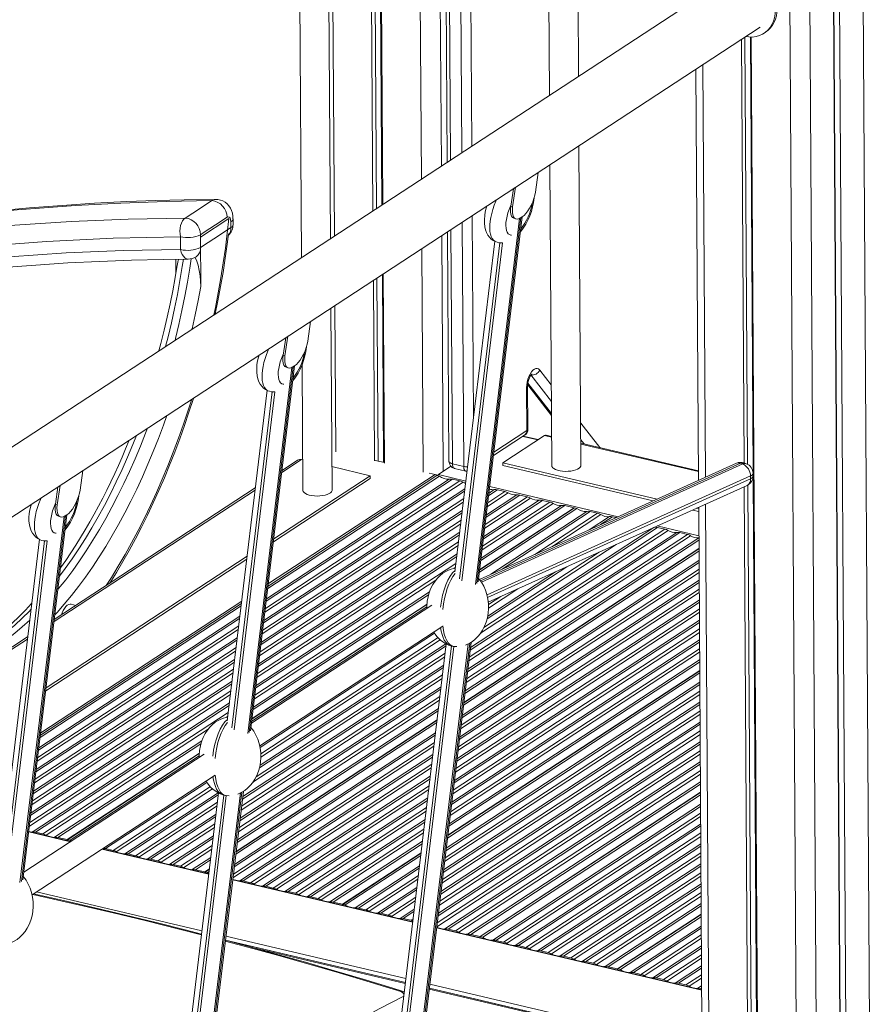
# Model space of a CAD drawing. Units: millimetres. Extents: x -23511 to 20389, y -10997 to 2818.
# Drawn here: x 5865 to 6443, y -7378 to -6703 of the extents above; entities that cross this region are included whole.
import ezdxf

# ---------------------------------------------------------------- set-up
doc = ezdxf.new("R2010")
doc.units = ezdxf.units.MM

msp = doc.modelspace()

# ---------------------------------------------------------------- linework, layer by layer
at = {"color": 8, "linetype": 'Continuous', "lineweight": 15}
for p, q in [((6136.35, -6198.27), (6140.18, -6812.66)), ((6150.09, -6196.88), (6153.87, -6803.7)), ((6077.3, -6306.31), (6080.7, -6851.61)), ((6157.52, -6373.7), (6160.17, -6799.57)), ((6167.82, -6794.56), (6165.21, -6375.51)), ((6172.08, -6374.81), (6174.67, -6790.08)), ((6332.92, -6734.27), (6334.68, -7016.87)), ((6169.16, -7009.4), (6168.12, -6842.18)), ((6174.96, -6837.7), (6175.83, -6976.45)), ((6177.15, -7090.23), (6207.33, -6839.67)), ((6208.36, -6839.07), (6178.18, -7089.67)), ((6160.47, -6847.19), (6161.47, -7007.59)), ((6154.17, -6851.31), (6155.17, -7012.83)), ((6166.29, -7086.41), (6194.01, -6856.23)), ((6195.77, -6856.31), (6167.91, -7087.68)), ((6140.47, -6860.28), (6141.43, -7013.47)), ((6080.99, -6899.23), (6081.62, -6999.42)), ((6021.28, -7192.29), (6051.46, -6941.73)), ((6052.49, -6941.13), (6022.31, -7191.73)), ((6221.23, -6943.44), (6229.12, -6953.63)), ((6229.19, -6965.06), (6215.05, -6946.77)), ((6010.42, -7188.47), (6038.14, -6958.29)), ((6039.9, -6958.37), (6012.04, -7189.74)), ((6213.11, -6952.4), (6229.24, -6973.26)), ((6189.87, -6999.64), (6212.4, -6984.89)), ((6249.28, -6979.71), (6262.33, -6996.57)), ((6219.93, -6991.24), (6209.69, -6988.84)), ((6224.51, -6988.24), (6229.34, -6989.38)), ((6251.62, -6994.06), (6249.35, -6991.13)), ((6249.37, -6994.08), (6329.87, -7012.99)), ((6044.61, -7013.63), (6058.21, -7004.72)), ((6180.6, -7087.71), (6358.75, -7007.23)), ((6360.25, -7007.75), (6181.26, -7088.61)), ((6161.51, -7018.2), (6034, -7101.69)), ((6034.2, -7099.99), (6159.31, -7018.07)), ((6035.44, -7089.71), (6149.63, -7014.94)), ((6170.65, -7019.42), (6151.85, -7015)), ((6185.14, -7097.47), (6365.53, -7015.98)), ((6365.54, -7017.82), (6185.51, -7099.15)), ((5888.74, -7115.69), (6026.33, -7025.59)), ((6032.42, -7114.84), (6170.01, -7024.74)), ((6168.82, -7020.31), (6033.1, -7109.17)), ((6033.41, -7106.61), (6166.6, -7019.39)), ((6192.27, -7025.42), (6186.29, -7029.34)), ((6186.5, -7027.64), (6190.06, -7025.3)), ((6274.86, -7043.9), (6187.02, -7023.26)), ((6031.62, -7121.46), (6169.21, -7031.37)), ((6169.81, -7026.45), (6032.21, -7116.54)), ((6223.03, -7032.65), (6182.71, -7059.05)), ((6182.92, -7057.34), (6220.82, -7032.52)), ((6214.95, -7031.14), (6183.6, -7051.68)), ((6183.91, -7049.11), (6212.74, -7030.23)), ((6207.65, -7029.04), (6184.5, -7044.19)), ((6184.71, -7042.49), (6205.44, -7028.91)), ((6199.58, -7027.53), (6185.39, -7036.82)), ((6185.7, -7034.26), (6197.36, -7026.62)), ((6168.91, -7033.93), (6031.31, -7124.03)), ((6238.41, -7036.26), (6180.92, -7073.9)), ((6181.13, -7072.2), (6236.2, -7036.14)), ((6230.33, -7034.76), (6181.81, -7066.53)), ((6182.12, -7063.97), (6228.12, -7033.84)), ((6334.8, -7035.22), (6344.36, -8569.81)), ((5865.41, -7294.35), (5895.59, -7043.79)), ((5896.62, -7043.19), (5866.44, -7293.79)), ((6029.83, -7136.32), (6167.43, -7046.22)), ((6168.02, -7041.3), (6030.42, -7131.4)), ((6030.63, -7129.69), (6168.22, -7039.6)), ((6187.78, -7083.24), (6253.5, -7040.2)), ((6255.71, -7040.33), (6195.51, -7079.74)), ((6217.82, -7069.67), (6260.8, -7041.52)), ((6263.02, -7042.44), (6229.45, -7064.41)), ((6255.17, -7052.79), (6268.88, -7043.81)), ((6271.09, -7043.94), (6262.9, -7049.3)), ((6167.12, -7048.78), (6029.52, -7138.88)), ((6172.95, -7140.09), (6306.94, -7052.36)), ((6301.85, -7051.16), (6173.54, -7135.18)), ((6173.75, -7133.47), (6299.35, -7051.23)), ((6330.15, -7056.89), (6301.65, -7050.19)), ((6166.23, -7056.16), (6028.63, -7146.25)), ((6028.84, -7144.55), (6166.43, -7054.45)), ((6170.17, -7163.18), (6330.16, -7058.43)), ((6324.53, -7056.89), (6170.85, -7157.51)), ((6171.16, -7154.95), (6322.32, -7055.97)), ((6317.23, -7054.78), (6171.75, -7150.03)), ((6171.96, -7148.33), (6315.02, -7054.65)), ((6309.15, -7053.27), (6172.64, -7142.66)), ((5854.55, -7290.53), (5882.27, -7060.35)), ((5884.03, -7060.43), (5856.17, -7291.8)), ((6165.33, -7063.64), (6027.73, -7153.73)), ((6028.04, -7151.17), (6165.64, -7061.07)), ((6330.17, -7059.99), (6169.96, -7164.89)), ((6273.63, -7062.85), (6180.76, -7123.66)), ((6164.44, -7071.01), (6026.84, -7161.11)), ((6027.05, -7159.4), (6164.65, -7069.31)), ((6183.01, -7119.83), (6262, -7068.11)), ((6026.25, -7166.03), (6163.85, -7075.93)), ((6163.54, -7078.49), (6162.31, -7079.3)), ((6167.36, -7186.51), (6330.29, -7079.83)), ((6330.26, -7075.32), (6167.95, -7181.6)), ((6168.16, -7179.89), (6330.25, -7073.76)), ((6239.69, -7078.18), (6185.19, -7113.87)), ((6330.3, -7082.18), (6167.05, -7189.08)), ((6185.59, -7112.04), (6231.96, -7081.68)), ((6149.99, -7087.36), (6025.94, -7168.59)), ((6330.35, -7088.95), (6166.16, -7196.45)), ((6166.37, -7194.75), (6330.34, -7087.38)), ((6206.24, -7093.3), (6186.19, -7106.42)), ((6145.13, -7097.34), (6025.05, -7175.96)), ((6025.26, -7174.26), (6145.71, -7095.39)), ((6330.39, -7095.81), (6165.26, -7203.93)), ((6165.57, -7201.37), (6330.38, -7093.46)), ((6186.15, -7104.09), (6194.6, -7098.55)), ((5879.57, -7191.77), (6017.17, -7101.67)), ((6330.43, -7102.57), (6164.37, -7211.31)), ((6164.58, -7209.6), (6330.42, -7101.01)), ((6015.73, -7113.65), (5878.13, -7203.75)), ((5878.33, -7202.05), (6015.93, -7111.95)), ((6330.47, -7109.44), (6163.47, -7218.79)), ((6163.78, -7216.22), (6330.46, -7107.09)), ((5877.54, -7208.67), (6015.13, -7118.57)), ((6330.52, -7116.2), (6162.58, -7226.16)), ((6162.79, -7224.46), (6330.51, -7114.64)), ((5876.55, -7216.9), (6014.14, -7126.8)), ((6014.83, -7121.14), (5877.23, -7211.23)), ((6149.27, -7123.71), (6029.8, -7201.93)), ((6030.28, -7206.15), (6151.67, -7126.66)), ((6330.56, -7123.07), (6161.68, -7233.64)), ((6161.99, -7231.08), (6330.55, -7120.71)), ((5808.65, -7168.13), (5870.46, -7127.65)), ((5875.75, -7223.52), (6013.35, -7133.43)), ((6013.94, -7128.51), (5876.34, -7218.6)), ((6157.06, -7132.29), (6029.32, -7215.93)), ((6029.72, -7214.1), (6156.91, -7130.81)), ((6153.12, -7128.08), (6030.32, -7208.48)), ((6127.37, -7409.49), (6160.75, -7132.39)), ((6162.48, -7132.76), (6129.07, -7410.12)), ((6138.64, -7409.98), (6172.24, -7131)), ((6173.26, -7130.51), (6139.68, -7409.3)), ((6330.6, -7129.83), (6160.8, -7241.02)), ((6161, -7239.31), (6330.59, -7128.27)), ((6013.04, -7135.99), (5875.44, -7226.09)), ((6156.16, -7139.77), (6024.89, -7225.72)), ((6027.14, -7221.89), (6156.47, -7137.2)), ((6330.64, -7136.69), (6159.89, -7248.5)), ((6160.2, -7245.93), (6330.63, -7134.34)), ((6012.15, -7143.36), (5874.55, -7233.46)), ((5874.76, -7231.75), (6012.35, -7141.66)), ((6155.27, -7147.14), (6017.67, -7237.24)), ((6017.88, -7235.53), (6155.48, -7145.44)), ((6330.69, -7143.46), (6159.01, -7255.87)), ((6159.21, -7254.17), (6330.68, -7141.89)), ((6011.25, -7150.84), (5873.65, -7240.94)), ((5873.96, -7238.38), (6011.56, -7148.28)), ((6017.08, -7242.15), (6154.68, -7152.06)), ((6010.36, -7158.22), (5872.76, -7248.31)), ((5872.97, -7246.61), (6010.57, -7156.51)), ((6016.09, -7250.39), (6153.69, -7160.29)), ((6154.37, -7154.62), (6016.77, -7244.72)), ((6330.78, -7158.79), (6156.99, -7272.58)), ((6157.2, -7270.88), (6330.77, -7157.22)), ((6009.46, -7165.7), (5871.86, -7255.79)), ((5872.17, -7253.23), (6009.77, -7163.13)), ((6015.29, -7257.01), (6152.89, -7166.91)), ((6153.48, -7162), (6015.88, -7252.09)), ((6330.83, -7165.65), (6156.09, -7280.06)), ((6156.4, -7277.5), (6330.81, -7163.3)), ((5873.75, -7259.78), (6008.78, -7171.37)), ((6008.57, -7173.07), (5875.96, -7259.9)), ((6152.58, -7169.48), (6014.98, -7259.57)), ((6330.87, -7172.42), (6155.2, -7287.44)), ((6155.41, -7285.73), (6330.86, -7170.85)), ((5881.05, -7261.1), (6007.98, -7177.99)), ((6007.67, -7180.55), (6006.44, -7181.36)), ((6151.69, -7176.85), (6014.1, -7266.95)), ((6014.3, -7265.24), (6151.9, -7175.15)), ((6330.91, -7179.28), (6154.3, -7294.92)), ((6154.61, -7292.35), (6330.9, -7176.93)), ((6330.95, -7186.04), (6153.42, -7302.29)), ((6153.62, -7300.59), (6330.94, -7184.48)), ((5994.12, -7189.42), (5883.26, -7262.01)), ((6149.68, -7193.56), (6012.08, -7283.66)), ((6012.29, -7281.95), (6149.89, -7191.86)), ((6331, -7192.91), (6152.51, -7309.77)), ((6152.82, -7307.21), (6330.98, -7190.55)), ((5889.13, -7263.39), (5989.84, -7197.45)), ((5989.26, -7199.4), (5891.34, -7263.51)), ((6148.78, -7201.04), (6011.18, -7291.14)), ((6011.49, -7288.57), (6149.09, -7198.48)), ((6331.04, -7199.67), (6151.63, -7317.14)), ((6151.83, -7315.44), (6331.03, -7198.11)), ((6016.01, -7293.2), (6148.1, -7206.71)), ((6331.08, -7206.53), (6150.73, -7324.63)), ((6151.03, -7322.06), (6331.07, -7204.18)), ((6147.89, -7208.42), (6018.22, -7293.32)), ((6023.31, -7294.52), (6147.3, -7213.33)), ((6156.35, -7326.16), (6331.11, -7211.73)), ((6331.12, -7213.3), (6158.56, -7326.29)), ((6146.99, -7215.9), (6025.52, -7295.43)), ((6163.65, -7327.48), (6331.15, -7217.81)), ((6331.17, -7220.16), (6165.86, -7328.4)), ((5993.4, -7225.77), (5924.02, -7271.19)), ((6031.39, -7296.81), (6146.31, -7221.57)), ((6146.1, -7223.27), (6033.6, -7296.93)), ((6038.69, -7298.13), (6145.51, -7228.19)), ((6171.73, -7329.78), (6331.2, -7225.36)), ((6331.21, -7226.92), (6173.94, -7329.9)), ((5929.11, -7272.39), (5995.8, -7228.72)), ((5997.25, -7230.14), (5931.33, -7273.3)), ((5937.19, -7274.68), (6001.05, -7232.87)), ((6001.19, -7234.35), (5939.4, -7274.8)), ((5971.51, -7511.55), (6004.88, -7234.45)), ((6006.61, -7234.82), (5973.2, -7512.18)), ((5982.77, -7512.04), (6016.37, -7233.06)), ((6017.39, -7232.57), (5983.81, -7511.36)), ((6145.2, -7230.75), (6040.9, -7299.04)), ((5944.49, -7276), (6000.6, -7239.26)), ((6046.77, -7300.42), (6144.52, -7236.42)), ((6144.31, -7238.12), (6048.98, -7300.55)), ((6189.03, -7333.84), (6331.29, -7240.69)), ((6000.29, -7241.83), (5946.7, -7276.91)), ((5952.57, -7278.29), (5999.61, -7247.5)), ((6054.07, -7301.74), (6143.72, -7243.04)), ((6143.41, -7245.61), (6056.28, -7302.66)), ((6331.3, -7242.26), (6191.24, -7333.97)), ((6196.33, -7335.16), (6331.33, -7246.77)), ((5999.4, -7249.2), (5954.78, -7278.42)), ((5959.87, -7279.61), (5998.81, -7254.12)), ((6062.15, -7304.04), (6142.73, -7251.28)), ((6142.52, -7252.98), (6064.36, -7304.16)), ((6331.35, -7249.12), (6198.54, -7336.08)), ((6204.41, -7337.45), (6331.38, -7254.32)), ((5899.98, -7266.47), (5871.38, -7259.75)), ((5998.5, -7256.68), (5962.08, -7280.53)), ((6069.45, -7305.36), (6141.93, -7257.9)), ((6141.62, -7260.46), (6071.66, -7306.27)), ((6331.39, -7255.88), (6206.62, -7337.58)), ((6211.71, -7338.77), (6331.42, -7260.39)), ((5967.95, -7281.91), (5997.82, -7262.35)), ((5997.61, -7264.06), (5970.16, -7282.03)), ((6077.53, -7307.65), (6140.94, -7266.13)), ((6140.73, -7267.83), (6079.74, -7307.77)), ((6331.43, -7262.75), (6213.92, -7339.69)), ((6219.79, -7341.07), (6331.46, -7267.95)), ((5994.64, -7288.71), (5921.48, -7271.52)), ((5975.25, -7283.23), (5997.02, -7268.97)), ((5996.71, -7271.54), (5977.46, -7284.14)), ((6331.47, -7269.51), (6222, -7341.19)), ((6227.09, -7342.39), (6331.5, -7274.02)), ((5983.33, -7285.52), (5996.03, -7277.21)), ((5995.82, -7278.91), (5985.54, -7285.64)), ((6331.52, -7276.37), (6229.3, -7343.3)), ((6235.17, -7344.68), (6331.55, -7281.57)), ((6094.83, -7311.71), (6138.93, -7282.84)), ((6138.72, -7284.55), (6097.04, -7311.84)), ((6331.56, -7283.14), (6237.38, -7344.8)), ((6242.47, -7346), (6331.59, -7287.65)), ((6134.27, -7321.51), (6011.01, -7292.55)), ((6102.13, -7313.03), (6138.13, -7289.46)), ((6137.82, -7292.03), (6104.34, -7313.95)), ((6331.6, -7290), (6244.68, -7346.91)), ((6250.55, -7348.29), (6331.63, -7295.2)), ((5989.99, -7327.37), (5876.8, -7300.78)), ((6110.21, -7315.33), (6137.14, -7297.7)), ((6136.93, -7299.4), (6112.42, -7315.45)), ((6331.64, -7296.77), (6252.76, -7348.42)), ((6257.85, -7349.61), (6331.67, -7301.28)), ((6117.51, -7316.65), (6136.34, -7304.32)), ((6136.03, -7306.88), (6119.72, -7317.56)), ((6331.69, -7303.63), (6260.06, -7350.53)), ((6265.93, -7351.91), (6331.72, -7308.83)), ((6125.59, -7318.94), (6135.35, -7312.55)), ((6135.14, -7314.25), (6127.8, -7319.06)), ((6331.73, -7310.39), (6268.14, -7352.03)), ((6132.89, -7320.26), (6134.55, -7319.17)), ((6332.09, -7367.98), (6150.64, -7325.35)), ((6283.23, -7355.97), (6331.81, -7324.16)), ((6331.82, -7325.72), (6285.44, -7356.09)), ((6129.29, -7362.85), (6006.03, -7333.9)), ((6129.61, -7360.17), (6006.36, -7331.21)), ((6290.53, -7357.29), (6331.85, -7330.23)), ((6331.87, -7332.59), (6292.74, -7358.2)), ((6129.21, -7363.49), (6024.37, -7338.86)), ((6298.61, -7359.58), (6331.9, -7337.79)), ((6331.91, -7339.35), (6300.82, -7359.71)), ((6305.91, -7360.9), (6331.94, -7343.86)), ((6331.95, -7346.21), (6308.12, -7361.82)), ((6313.99, -7363.2), (6331.98, -7351.41)), ((6331.99, -7352.98), (6316.2, -7363.32)), ((6321.29, -7364.52), (6332.02, -7357.49)), ((6332.04, -7359.84), (6323.5, -7365.43)), ((6321.38, -7408.63), (6145.58, -7367.33)), ((6327.74, -7409.47), (6145.66, -7366.7)), ((6328.77, -7406.95), (6145.98, -7364.01)), ((6329.37, -7366.81), (6332.07, -7365.04)), ((6332.08, -7366.61), (6331.58, -7366.93))]:
    msp.add_line(p, q, dxfattribs=at)
at = {"color": 7, "linetype": 'Continuous', "lineweight": 15}
for p, q in [((6103.64, -6289.06), (6107.04, -6834.36)), ((6106.04, -6287.49), (6109.44, -6832.79)), ((6109.78, -6285.04), (6113.18, -6830.34)), ((6110.44, -6284.61), (6113.84, -6829.91)), ((6225, -6292.35), (6227.88, -6755.23)), ((6247.8, -6742.19), (6245.02, -6296.84)), ((6077.96, -6853.4), (6074.57, -6309.12)), ((6054.64, -6321.14), (6058.04, -6866.44)), ((6155.12, -6372.03), (6157.79, -6801.13)), ((6441.97, -6583.49), (6454.28, -8558.66)), ((6425.86, -6594.04), (6438.17, -8569.2)), ((6421.7, -6596.76), (6434.02, -8571.92)), ((6421.92, -6596.07), (6434.22, -8568.27)), ((6405.6, -6607.3), (6417.91, -8582.47)), ((6391.86, -6608.7), (6404.17, -8583.87)), ((6350.18, -6675.16), (5575.22, -7182.58)), ((5529.83, -7260.11), (6372.09, -6708.62)), ((6361.67, -6715.45), (6363.49, -7007.96)), ((6365.41, -6715.39), (6367.27, -7013.73)), ((6366.08, -6715.39), (6377.68, -8577.64)), ((6374.83, -6712.8), (6375.87, -6712.12)), ((6359.26, -6717.02), (6361.07, -7007.05)), ((6328.16, -6737.39), (6329.91, -7019.03)), ((6249.46, -7008.79), (6248.1, -6789.81)), ((6228.18, -6802.85), (6229.46, -7008.92)), ((6218.27, -6821.5), (6220.23, -6808.06)), ((6201.41, -6831.19), (6203.16, -6819.23)), ((6202.68, -6831.7), (6204.64, -6818.26)), ((6202.68, -6831.7), (6201.41, -6831.19)), ((5988.99, -6852.35), (6008.4, -6839.64)), ((6009.82, -6845.86), (6009.79, -6841.84)), ((6011.27, -6843.79), (6011.25, -6839.77)), ((6179.18, -7088.35), (6209.28, -6838.47)), ((6203.43, -6839.4), (6204.7, -6839.92)), ((6208.16, -6839.2), (6209.2, -6838.52)), ((6158.09, -6848.75), (6159.07, -7005.92)), ((5975.3, -6860.87), (5975.24, -6852.13)), ((5988.98, -6850.74), (5989.04, -6859.47)), ((5989.2, -6886.11), (5988.99, -6852.35)), ((6190.43, -6855.23), (6163.15, -7081.7)), ((5972.08, -6877.12), (5972.02, -6867.57)), ((6114.13, -6877.53), (6114.94, -7007.24)), ((6107.34, -6881.98), (6108.11, -7005.64)), ((6109.74, -6880.4), (6110.52, -7005.76)), ((6113.47, -6877.96), (6114.27, -7006.64)), ((6079.04, -7025.7), (6078.26, -6901.02)), ((6062.4, -6923.56), (6064.36, -6910.12)), ((6045.54, -6933.25), (6047.29, -6921.29)), ((6046.81, -6933.76), (6048.77, -6920.32)), ((6046.81, -6933.76), (6045.54, -6933.25)), ((6023.31, -7190.41), (6053.41, -6940.53)), ((6047.56, -6941.46), (6048.83, -6941.98)), ((6052.29, -6941.26), (6053.33, -6940.58)), ((6058.5, -6939.75), (6059.04, -7025.82)), ((6034.56, -6957.29), (6007.28, -7183.76)), ((6212.4, -6984.89), (6212.22, -6955.51)), ((6213.13, -6983.85), (6212.94, -6954.48)), ((6212.98, -6953.6), (6229.25, -6974.63)), ((6189.58, -7002.01), (6210.87, -6988.07)), ((6224.51, -6988.24), (6195.93, -7006.95)), ((6220.18, -6991.08), (6209.94, -6988.67)), ((6229.34, -6988.82), (6225.68, -6987.97)), ((6329.87, -7012.44), (6249.37, -6993.53)), ((6055.5, -7005.13), (6044.78, -7012.15)), ((6058.21, -7004.72), (6058.91, -7004.89)), ((6114.94, -7006.79), (6108.61, -7005.31)), ((5906.53, -7025.62), (5908.49, -7012.18)), ((6078.94, -7009.59), (6105.2, -7015.76)), ((6151.85, -7015), (6160.47, -7009.36)), ((6161.47, -7007.59), (6169.16, -7009.4)), ((6162.92, -7010.76), (6170.61, -7012.57)), ((6355.91, -7007.29), (6179.92, -7086.79)), ((6195.93, -7006.95), (6301.66, -7031.79)), ((6195.93, -7006.95), (6195.95, -7008.79)), ((6195.95, -7008.79), (6298.99, -7033)), ((6358.75, -7007.23), (6360.25, -7007.75)), ((6362.56, -7007.56), (6361.07, -7007.05)), ((6035.04, -7093.01), (6152.52, -7016.08)), ((6150.82, -7015.68), (6035.24, -7091.36)), ((6038.9, -7061.02), (6105.21, -7017.6)), ((6039.14, -7059.02), (6105.2, -7015.76)), ((6105.2, -7015.76), (6105.21, -7017.6)), ((6149.63, -7014.94), (6145.62, -7014)), ((6150.82, -7015.68), (6152.52, -7016.08)), ((6161.51, -7018.2), (6166.6, -7019.39)), ((6365.53, -7015.98), (6365.54, -7017.82)), ((6367.3, -7015.97), (6367.29, -7014.14)), ((6367.29, -7016.38), (6376.98, -8571.64)), ((6026.51, -7024.11), (5888.91, -7114.21)), ((5889.67, -7035.31), (5891.42, -7023.35)), ((5890.94, -7035.82), (5892.91, -7022.38)), ((6186.01, -7102.43), (6363.18, -7022.4)), ((6192.27, -7025.42), (6197.36, -7026.62)), ((6361.17, -7023.31), (6370.85, -8576.04)), ((6363.58, -7022.2), (6373.25, -8574.46)), ((6207.65, -7029.04), (6212.74, -7030.23)), ((6223.03, -7032.65), (6228.12, -7033.84)), ((5890.94, -7035.82), (5889.67, -7035.31)), ((6179.96, -7081.93), (6246.72, -7038.21)), ((6245.01, -7037.81), (6180.15, -7080.28)), ((6244.8, -7037.76), (6180.18, -7080.07)), ((6238.41, -7036.26), (6244.8, -7037.76)), ((6244.8, -7037.76), (6244.8, -7037.95)), ((6245.01, -7037.81), (6246.72, -7038.21)), ((6325.78, -7039.29), (6330.04, -7040.29)), ((6328.46, -7038.08), (6330.03, -7038.45)), ((6330.03, -7037.37), (6339.56, -8566.48)), ((5867.44, -7292.47), (5897.54, -7042.59)), ((5891.69, -7043.52), (5892.96, -7044.04)), ((5896.42, -7043.32), (5897.46, -7042.64)), ((6255.71, -7040.33), (6260.8, -7041.52)), ((6271.09, -7043.94), (6273.51, -7044.51)), ((6301.85, -7051.16), (6306.94, -7052.36)), ((5878.69, -7059.35), (5851.41, -7285.82)), ((6317.23, -7054.78), (6322.32, -7055.97)), ((6330.2, -7065.84), (6169.2, -7171.26)), ((6330.2, -7065.65), (6169.22, -7171.06)), ((5883.03, -7163.08), (6020.63, -7072.98)), ((5883.27, -7161.08), (6020.87, -7070.98)), ((6169, -7172.92), (6330.21, -7067.36)), ((5879.18, -7195.07), (6016.77, -7104.97)), ((6016.97, -7103.32), (5879.37, -7193.42)), ((5903.62, -7104.58), (5900.4, -7103.82)), ((6147.44, -7104.44), (6023.93, -7185.31)), ((6024.09, -7183.99), (6143.96, -7105.5)), ((6144.04, -7103.93), (6024.29, -7182.34)), ((6144.06, -7103.73), (6024.31, -7182.13)), ((6029.54, -7200.76), (6154.85, -7118.71)), ((5870.64, -7126.17), (5808.64, -7166.77)), ((6157.22, -7130.97), (6124.06, -7406.27)), ((6140.7, -7407.9), (6174.17, -7129.93)), ((6160.2, -7132.26), (6161.91, -7132.66)), ((6162.48, -7132.74), (6164.45, -7132.85)), ((6158.04, -7263.9), (6330.73, -7150.82)), ((6330.72, -7149.31), (6158.24, -7262.25)), ((6330.72, -7149.12), (6158.26, -7262.04)), ((6013.13, -7274.98), (6150.73, -7184.88)), ((6150.92, -7183.23), (6013.33, -7273.32)), ((6150.95, -7183.02), (6013.35, -7273.12)), ((5991.57, -7206.5), (5868.06, -7287.37)), ((5988.19, -7205.79), (5897.73, -7265.02)), ((5988.17, -7205.99), (5897.95, -7265.07)), ((5899.65, -7265.47), (5988.09, -7207.56)), ((5873.67, -7302.82), (5998.98, -7220.77)), ((6001.35, -7233.03), (5968.19, -7508.33)), ((5984.83, -7509.96), (6018.31, -7231.99)), ((6004.33, -7234.32), (6006.04, -7234.72)), ((6006.61, -7234.8), (6008.58, -7234.91)), ((6331.24, -7232.59), (6180.33, -7331.4)), ((6331.24, -7232.78), (6180.54, -7331.45)), ((6182.25, -7331.85), (6331.25, -7234.29)), ((5900.23, -7266.31), (5871.41, -7259.54)), ((5875.96, -7259.9), (5881.05, -7261.1)), ((5891.34, -7263.51), (5897.73, -7265.02)), ((5897.73, -7265.02), (5897.74, -7265.72)), ((5897.95, -7265.77), (5897.95, -7265.07)), ((5897.95, -7265.07), (5899.65, -7265.47)), ((5994.67, -7288.49), (5921.72, -7271.36)), ((5924.02, -7271.19), (5929.11, -7272.39)), ((5939.4, -7274.8), (5944.49, -7276)), ((6139.99, -7274.01), (6086.13, -7309.27)), ((6139.97, -7274.21), (6086.34, -7309.32)), ((5954.78, -7278.42), (5959.87, -7279.61)), ((5970.16, -7282.03), (5975.25, -7283.23)), ((6088.05, -7309.73), (6139.77, -7275.86)), ((5985.54, -7285.64), (5991.93, -7287.14)), ((5995.08, -7285.08), (5991.93, -7287.14)), ((5991.93, -7287.14), (5991.93, -7287.85)), ((5995.06, -7285.29), (5992.14, -7287.19)), ((5992.15, -7287.9), (5992.14, -7287.19)), ((5992.14, -7287.19), (5993.85, -7287.6)), ((5993.85, -7287.6), (5994.86, -7286.94)), ((6011.2, -7292.38), (6011.04, -7292.3)), ((6134.3, -7321.29), (6011.04, -7292.34)), ((6018.22, -7293.32), (6023.31, -7294.52)), ((6033.6, -7296.93), (6038.69, -7298.13)), ((6048.98, -7300.55), (6054.07, -7301.74)), ((6064.36, -7304.16), (6069.45, -7305.36)), ((6079.74, -7307.77), (6086.13, -7309.27)), ((6086.13, -7309.27), (6086.13, -7309.98)), ((6086.35, -7310.03), (6086.34, -7309.32)), ((6086.34, -7309.32), (6088.05, -7309.73)), ((6097.04, -7311.84), (6102.13, -7313.03)), ((6112.42, -7315.45), (6117.51, -7316.65)), ((6127.8, -7319.06), (6132.89, -7320.26)), ((6331.76, -7316.05), (6274.53, -7353.53)), ((6331.76, -7316.24), (6274.74, -7353.58)), ((6276.45, -7353.98), (6331.77, -7317.76)), ((6332.09, -7367.76), (6150.66, -7325.14)), ((6158.56, -7326.29), (6163.65, -7327.48)), ((6129.28, -7362.95), (6007.83, -7334.42)), ((6173.94, -7329.9), (6180.33, -7331.4)), ((6180.33, -7331.4), (6180.33, -7332.11)), ((6180.55, -7332.16), (6180.54, -7331.45)), ((6180.54, -7331.45), (6182.25, -7331.85)), ((6191.24, -7333.97), (6196.33, -7335.16)), ((6206.62, -7337.58), (6211.71, -7338.77)), ((6222, -7341.19), (6227.09, -7342.39)), ((6237.38, -7344.8), (6242.47, -7346)), ((6252.76, -7348.42), (6257.85, -7349.61)), ((6268.14, -7352.03), (6274.53, -7353.53)), ((6274.53, -7353.53), (6274.53, -7354.24)), ((6274.75, -7354.29), (6274.74, -7353.58)), ((6274.74, -7353.58), (6276.45, -7353.98)), ((6285.44, -7356.09), (6290.53, -7357.29)), ((6300.82, -7359.71), (6305.91, -7360.9)), ((6324.48, -7408.81), (6145.65, -7366.8)), ((6316.2, -7363.32), (6321.29, -7364.52)), ((6331.58, -7366.93), (6332.08, -7367.05))]:
    msp.add_line(p, q, dxfattribs=at)
at = {"color": 7, "linetype": 'Continuous', "lineweight": 15, "flags": 128}
for points in [[(6362.26, -6715.06), (6364.43, -6715.34), (6366.91, -6715.36), (6369.3, -6715.06), (6371.58, -6714.42), (6373.71, -6713.47), (6375.66, -6712.22), (6377.41, -6710.68), (6378.93, -6708.88), (6380.21, -6706.84), (6381.21, -6704.59), (6381.93, -6702.16), (6382.36, -6699.59), (6382.5, -6696.91)], [(6218.27, -6821.5), (6217.84, -6823.7), (6217.21, -6825.98), (6216.4, -6828.27), (6215.41, -6830.49), (6214.3, -6832.59), (6213.08, -6834.5), (6211.8, -6836.16), (6210.49, -6837.51), (6209.2, -6838.52)], [(5999.43, -6826.58), (5998.79, -6826.58), (5977.71, -6826.85), (5958.25, -6827.34), (5938.59, -6828.1), (5916.4, -6829.23), (5894.17, -6830.66), (5871.89, -6832.39), (5849.58, -6834.43), (5827.25, -6836.76), (5806.6, -6839.2)], [(5996.69, -6827.42), (5965.49, -6827.94), (5934.41, -6829.06), (5903.48, -6830.75), (5863.5, -6833.78), (5823.77, -6837.74), (5806.6, -6839.87)], [(5978.51, -6839.33), (5988.9, -6832.52), (5996.69, -6827.42)], [(6011.22, -6839.77), (6011.15, -6838.03), (6010.81, -6836), (6010.23, -6834.14), (6009.45, -6832.48), (6008.45, -6830.97), (6007.24, -6829.64), (6005.87, -6828.52), (6004.34, -6827.63), (6002.68, -6826.99), (6000.85, -6826.61), (5999.42, -6826.55)], [(6184.94, -6831.17), (6184.55, -6832.49), (6183.95, -6835.07), (6183.53, -6837.65), (6183.31, -6840.22), (6183.31, -6842.78), (6183.58, -6845.33), (6184.07, -6847.46), (6184.77, -6849.34), (6185.66, -6851), (6186.74, -6852.45), (6188, -6853.7), (6189.42, -6854.74), (6190.97, -6855.5)], [(6201.41, -6831.19), (6201.21, -6833.25), (6201.24, -6835.1), (6201.49, -6836.68), (6201.96, -6837.96), (6202.64, -6838.88), (6203.43, -6839.4)], [(6208.16, -6839.2), (6206.93, -6839.85), (6205.78, -6840.09), (6204.76, -6839.94), (6203.91, -6839.4), (6203.23, -6838.47), (6202.76, -6837.2), (6202.51, -6835.61), (6202.48, -6833.76), (6202.68, -6831.7)], [(5975.24, -6852.13), (5974.97, -6850.23), (5974.9, -6848.28), (5975.04, -6846.34), (5975.4, -6844.49), (5975.94, -6842.8), (5976.66, -6841.35), (5977.53, -6840.17), (5978.51, -6839.33)], [(6007.17, -6838.83), (5999.33, -6843.97), (5991.48, -6849.1), (5988.98, -6850.74)], [(6009.79, -6841.84), (6009.63, -6840.35), (6009.18, -6839.23), (6008.5, -6838.62), (6007.68, -6838.59), (6007.17, -6838.83)], [(5989.04, -6859.47), (5994.14, -6856.13), (6001.98, -6851), (6009.82, -6845.86)], [(5999.11, -6905.03), (6000.96, -6895.94), (6002.77, -6886.26), (6004.43, -6876.57), (6005.93, -6866.9), (6007.28, -6857.24), (6008.15, -6850.08)], [(5806.84, -6878.09), (5809.98, -6877.71), (5832.13, -6875.34), (5854.18, -6873.28), (5876.16, -6871.54), (5898.06, -6870.11), (5919.9, -6868.98), (5941.67, -6868.16), (5963.37, -6867.66), (5980.55, -6867.48)], [(5974.08, -6867.54), (5973.76, -6868.49), (5972.87, -6872.97)], [(5989.2, -6886.11), (5988.74, -6878.93), (5988.17, -6875.23), (5987.34, -6871.53), (5986.54, -6868.94), (5985.43, -6866.38), (5985.29, -6866.17)], [(5972.77, -6872.96), (5971.6, -6880.01), (5969.94, -6889.07), (5968.13, -6898.13), (5966.17, -6907.18), (5964.06, -6916.19), (5961.81, -6925.17), (5960.42, -6930.37)], [(6062.4, -6923.56), (6061.98, -6925.76), (6061.35, -6928.04), (6060.53, -6930.33), (6059.54, -6932.55), (6058.43, -6934.65), (6057.21, -6936.56), (6055.93, -6938.22), (6054.62, -6939.57), (6053.33, -6940.58)], [(6029.07, -6933.23), (6028.68, -6934.55), (6028.08, -6937.13), (6027.66, -6939.71), (6027.44, -6942.28), (6027.44, -6944.84), (6027.71, -6947.39), (6028.2, -6949.52), (6028.9, -6951.4), (6029.79, -6953.06), (6030.87, -6954.51), (6032.13, -6955.76), (6033.55, -6956.79), (6035.1, -6957.56)], [(6045.54, -6933.25), (6045.34, -6935.31), (6045.37, -6937.16), (6045.62, -6938.74), (6046.09, -6940.02), (6046.77, -6940.94), (6047.56, -6941.46)], [(6052.29, -6941.26), (6051.06, -6941.91), (6049.91, -6942.15), (6048.9, -6942), (6048.04, -6941.46), (6047.36, -6940.53), (6046.89, -6939.26), (6046.64, -6937.67), (6046.61, -6935.82), (6046.81, -6933.76)], [(6212.22, -6955.51), (6212.31, -6953.61), (6212.61, -6951.65), (6213.1, -6949.71), (6213.76, -6947.87), (6214.57, -6946.19), (6215.5, -6944.76), (6216.5, -6943.61), (6217.54, -6942.81), (6218.57, -6942.39), (6219.56, -6942.35), (6220.46, -6942.7), (6221.23, -6943.44)], [(6212.94, -6954.48), (6212.96, -6953.87), (6213.07, -6952.61), (6213.31, -6951.28), (6213.67, -6949.96), (6214.13, -6948.72), (6214.64, -6947.67), (6215.14, -6946.87), (6215.52, -6946.39), (6215.76, -6946.15), (6215.79, -6946.13)], [(5926.86, -7089.36), (5931.38, -7082.11), (5935.83, -7074.62), (5940.2, -7066.94), (5944.46, -7059.07), (5948.63, -7051.03), (5952.7, -7042.83), (5956.66, -7034.46), (5960.51, -7025.95), (5964.25, -7017.29), (5967.87, -7008.5), (5971.37, -6999.58), (5974.74, -6990.55), (5977.98, -6981.41), (5981.1, -6972.18), (5984.08, -6962.86), (5984.14, -6962.64)], [(6229.46, -7008.92), (6229.6, -7009.57), (6230.1, -7010.29), (6230.93, -7010.96), (6232.07, -7011.56), (6233.48, -7012.05), (6235.1, -7012.43), (6236.89, -7012.69), (6238.76, -7012.8), (6240.66, -7012.77), (6242.52, -7012.6), (6244.26, -7012.3), (6245.84, -7011.87), (6247.18, -7011.33), (6248.24, -7010.7), (6248.99, -7010), (6249.39, -7009.27), (6249.46, -7008.79)], [(6170.61, -7012.57), (6171.11, -7012.66), (6171.46, -7012.69)], [(5906.53, -7025.62), (5906.11, -7027.82), (5905.48, -7030.1), (5904.66, -7032.39), (5903.67, -7034.61), (5902.56, -7036.71), (5901.34, -7038.62), (5900.06, -7040.28), (5898.75, -7041.63), (5897.46, -7042.64)], [(6059.04, -7025.82), (6059.04, -7025.91), (6059.27, -7026.65), (6059.85, -7027.36), (6060.76, -7028.02), (6061.97, -7028.59), (6063.44, -7029.06), (6065.11, -7029.41), (6066.92, -7029.63), (6068.81, -7029.71), (6070.71, -7029.64), (6072.54, -7029.44), (6074.25, -7029.1), (6075.77, -7028.64), (6077.05, -7028.08), (6078.04, -7027.43), (6078.7, -7026.73), (6079.01, -7025.98), (6079.04, -7025.7)], [(5873.2, -7035.29), (5872.81, -7036.61), (5872.21, -7039.19), (5871.79, -7041.77), (5871.57, -7044.34), (5871.57, -7046.9), (5871.84, -7049.45), (5872.33, -7051.58), (5873.03, -7053.46), (5873.92, -7055.12), (5875, -7056.57), (5876.26, -7057.82), (5877.68, -7058.85), (5879.23, -7059.62)], [(5889.67, -7035.31), (5889.47, -7037.37), (5889.5, -7039.22), (5889.75, -7040.8), (5890.22, -7042.08), (5890.9, -7043), (5891.69, -7043.52)], [(5896.42, -7043.32), (5895.19, -7043.97), (5894.04, -7044.21), (5893.03, -7044.06), (5892.17, -7043.52), (5891.49, -7042.59), (5891.02, -7041.32), (5890.77, -7039.73), (5890.74, -7037.88), (5890.94, -7035.82)], [(6163.46, -7079.12), (6163.3, -7079.13), (6162.29, -7079.3), (6160.6, -7079.73), (6158.8, -7080.37), (6156.89, -7081.3), (6154.96, -7082.51), (6153.05, -7084.03), (6151.23, -7085.84), (6149.53, -7087.93), (6148.01, -7090.29), (6146.68, -7092.89), (6145.59, -7095.7), (6144.76, -7098.69), (6144.21, -7101.81), (6143.96, -7105.03), (6143.99, -7106.7)], [(6170.41, -7131.77), (6171.35, -7131.43), (6173.26, -7130.51), (6175.2, -7129.29), (6177.1, -7127.77), (6178.93, -7125.96), (6180.62, -7123.87), (6182.15, -7121.52), (6183.47, -7118.92), (6184.56, -7116.1), (6185.4, -7113.11), (6185.95, -7109.99), (6186.2, -7106.78), (6186.14, -7103.53), (6185.76, -7100.31), (6185.08, -7097.16), (6184.1, -7094.15), (6182.84, -7091.32), (6181.34, -7088.71), (6179.6, -7086.35), (6179.44, -7086.18)], [(5873.39, -7103.38), (5869.21, -7107.85), (5864.61, -7112.47), (5859.99, -7116.83), (5855.36, -7120.91), (5850.73, -7124.71), (5846.1, -7128.24), (5841.47, -7131.48), (5836.86, -7134.44), (5832.26, -7137.11), (5827.69, -7139.5), (5823.14, -7141.59), (5818.62, -7143.39), (5814.14, -7144.91), (5809.69, -7146.13), (5808.51, -7146.37)], [(5900.4, -7103.82), (5899.76, -7103.76), (5898.8, -7103.98), (5897.81, -7104.54), (5896.83, -7105.43), (5895.9, -7106.61), (5895.05, -7108.04), (5894.31, -7109.68), (5893.86, -7110.97)], [(6007.59, -7181.18), (6007.43, -7181.19), (6006.42, -7181.36), (6004.73, -7181.79), (6002.93, -7182.43), (6001.03, -7183.36), (5999.09, -7184.57), (5997.18, -7186.09), (5995.36, -7187.9), (5993.66, -7189.99), (5992.14, -7192.35), (5990.81, -7194.95), (5989.72, -7197.76), (5988.89, -7200.75), (5988.34, -7203.87), (5988.09, -7207.09), (5988.12, -7208.76)], [(6014.54, -7233.83), (6015.48, -7233.49), (6017.39, -7232.57), (6019.33, -7231.35), (6021.23, -7229.83), (6023.06, -7228.02), (6024.75, -7225.93), (6026.28, -7223.58), (6027.6, -7220.98), (6028.69, -7218.16), (6029.53, -7215.17), (6030.08, -7212.05), (6030.33, -7208.84), (6030.27, -7205.59), (6029.89, -7202.37), (6029.21, -7199.22), (6028.23, -7196.21), (6026.97, -7193.38), (6025.47, -7190.77), (6023.73, -7188.41), (6023.58, -7188.24)], [(5873.75, -7259.78), (5873.04, -7259.84), (5872.71, -7259.84)], [(5884.32, -7262.57), (5883.98, -7262.41), (5883.26, -7262.01)], [(5889.13, -7263.39), (5888.42, -7263.45), (5888.09, -7263.45)], [(5900.57, -7266.08), (5900.46, -7266.01), (5899.65, -7265.47)], [(5932.38, -7273.86), (5932.04, -7273.7), (5931.33, -7273.3)], [(5937.19, -7274.68), (5936.48, -7274.74), (5936.15, -7274.75)], [(5947.76, -7277.47), (5947.42, -7277.31), (5946.7, -7276.91)], [(5952.57, -7278.29), (5951.86, -7278.35), (5951.53, -7278.36)], [(5963.13, -7281.08), (5962.8, -7280.92), (5962.08, -7280.53)], [(5967.95, -7281.91), (5967.24, -7281.97), (5966.91, -7281.97)], [(5978.51, -7284.7), (5978.18, -7284.54), (5977.46, -7284.14)], [(5983.33, -7285.52), (5982.62, -7285.58), (5982.29, -7285.58)], [(5994.71, -7288.17), (5994.66, -7288.14), (5993.85, -7287.6)], [(5858.67, -7335.89), (5859.61, -7335.55), (5861.52, -7334.63), (5863.46, -7333.41), (5865.37, -7331.89), (5867.19, -7330.08), (5868.88, -7327.99), (5870.41, -7325.64), (5871.73, -7323.04), (5872.83, -7320.22), (5873.66, -7317.23), (5874.21, -7314.11), (5874.46, -7310.9), (5874.4, -7307.65), (5874.02, -7304.43), (5873.34, -7301.28), (5872.36, -7298.27), (5871.1, -7295.44), (5869.6, -7292.83), (5867.86, -7290.47), (5867.71, -7290.3)], [(6016.01, -7293.2), (6015.3, -7293.26), (6014.97, -7293.26)], [(6026.58, -7295.99), (6026.24, -7295.83), (6025.52, -7295.43)], [(5989.71, -7329.67), (5979.42, -7327.01), (5958.63, -7321.77), (5937.67, -7316.65), (5916.55, -7311.62), (5895.26, -7306.71), (5874.75, -7302.12)], [(6031.39, -7296.81), (6030.68, -7296.87), (6030.35, -7296.87)], [(6041.95, -7299.6), (6041.62, -7299.44), (6040.9, -7299.04)], [(6046.77, -7300.42), (6046.06, -7300.48), (6045.73, -7300.49)], [(6057.33, -7303.21), (6057, -7303.05), (6056.28, -7302.66)], [(6062.15, -7304.04), (6061.44, -7304.09), (6061.11, -7304.1)], [(6072.71, -7306.83), (6072.38, -7306.67), (6071.66, -7306.27)], [(6077.53, -7307.65), (6076.82, -7307.71), (6076.48, -7307.71)], [(6094.83, -7311.71), (6094, -7311.78), (6093.79, -7311.78)], [(6105.39, -7314.5), (6105.06, -7314.34), (6104.34, -7313.95)], [(6110.21, -7315.33), (6109.5, -7315.39), (6109.17, -7315.39)], [(6120.77, -7318.12), (6120.44, -7317.96), (6119.72, -7317.56)], [(6125.59, -7318.94), (6124.88, -7319), (6124.55, -7319)], [(6151.53, -7325.34), (6151.2, -7325.18), (6150.69, -7324.91)], [(6156.35, -7326.16), (6155.64, -7326.22), (6155.3, -7326.23)], [(6166.91, -7328.96), (6166.58, -7328.79), (6165.86, -7328.4)], [(6127.62, -7368.96), (6119.91, -7366.55), (6100.41, -7360.6), (6080.71, -7354.75), (6060.82, -7348.99), (6040.74, -7343.34), (6020.48, -7337.79), (6006.03, -7333.94)], [(6171.73, -7329.78), (6171.02, -7329.84), (6170.68, -7329.84)], [(6189.03, -7333.84), (6188.2, -7333.9), (6187.99, -7333.91)], [(6199.59, -7336.63), (6199.26, -7336.47), (6198.54, -7336.08)], [(6204.41, -7337.45), (6203.7, -7337.51), (6203.37, -7337.52)], [(6214.97, -7340.25), (6214.64, -7340.08), (6213.92, -7339.69)], [(6219.79, -7341.07), (6219.08, -7341.13), (6218.74, -7341.13)], [(6230.35, -7343.86), (6230.02, -7343.7), (6229.3, -7343.3)], [(6235.17, -7344.68), (6234.46, -7344.74), (6234.12, -7344.75)], [(6245.73, -7347.47), (6245.4, -7347.31), (6244.68, -7346.91)], [(6250.55, -7348.29), (6249.84, -7348.35), (6249.5, -7348.36)], [(6261.11, -7351.08), (6260.78, -7350.92), (6260.06, -7350.53)], [(6265.93, -7351.91), (6265.22, -7351.97), (6264.88, -7351.97)], [(6283.23, -7355.97), (6282.4, -7356.03), (6282.18, -7356.04)], [(6293.79, -7358.76), (6293.46, -7358.6), (6292.74, -7358.2)], [(6298.61, -7359.58), (6297.9, -7359.64), (6297.56, -7359.65)], [(6309.17, -7362.38), (6308.84, -7362.21), (6308.12, -7361.82)], [(6128.51, -7369.31), (6128.46, -7369.28), (6127.59, -7368.94)], [(6313.99, -7363.2), (6313.28, -7363.26), (6312.94, -7363.26)], [(6324.55, -7365.99), (6324.22, -7365.83), (6323.5, -7365.43)], [(6329.37, -7366.81), (6328.66, -7366.87), (6328.32, -7366.87)]]:
    msp.add_lwpolyline(points, dxfattribs=at)
at = {"color": 8, "linetype": 'Continuous', "lineweight": 15, "flags": 128}
for points in [[(5996.69, -6827.42), (5998.25, -6826.7), (5999.43, -6826.55)], [(6191.52, -6826.85), (6191.1, -6827.85), (6190.02, -6830.61), (6189.09, -6833.39), (6188.32, -6836.16), (6187.72, -6838.88), (6187.29, -6841.5), (6187.05, -6843.99), (6187, -6846.33), (6187.13, -6848.46), (6187.45, -6850.37), (6187.95, -6852.03), (6188.63, -6853.41), (6189.47, -6854.49), (6190.46, -6855.26), (6190.98, -6855.52)], [(6201.92, -6851.06), (6201.41, -6851.02), (6200.44, -6850.7), (6199.62, -6850.03), (6198.95, -6849.06), (6198.46, -6847.78), (6198.15, -6846.23), (6198.03, -6844.45), (6198.11, -6842.46), (6198.38, -6840.32), (6198.84, -6838.07), (6199.47, -6835.75), (6200.27, -6833.42), (6201.21, -6831.12), (6201.52, -6830.45)], [(5806.66, -6849.65), (5823.34, -6847.77), (5861.81, -6844.31), (5900.5, -6841.74), (5939.41, -6840.08), (5978.51, -6839.33)], [(5998.1, -6905.69), (5999.15, -6900.64), (6001.13, -6890.44), (6002.94, -6880.25), (6004.58, -6870.05), (6006.03, -6859.88), (6007.31, -6849.74), (6008.4, -6839.64)], [(5975.24, -6852.13), (5929.21, -6853.11), (5883.45, -6855.37), (5837.99, -6858.88), (5806.74, -6862.15)], [(5806.8, -6870.93), (5819.57, -6869.45), (5858.15, -6865.9), (5896.97, -6863.26), (5936.03, -6861.57), (5975.3, -6860.87)], [(5980.54, -6867.46), (5980.28, -6867.45), (5979.2, -6867.17), (5978.17, -6866.52), (5977.24, -6865.52), (5976.43, -6864.2), (5975.77, -6862.63), (5975.3, -6860.87)], [(5977.29, -6867.5), (5976.53, -6872.44), (5974.92, -6882.09), (5973.13, -6891.74), (5971.17, -6901.38), (5969.04, -6910.99), (5966.74, -6920.57), (5965, -6927.36)], [(5971.54, -6923.08), (5971.87, -6921.78), (5974.17, -6912.2), (5976.3, -6902.58), (5978.26, -6892.94), (5980.05, -6883.29), (5981.66, -6873.64), (5982.63, -6867.23)], [(5989.2, -6886.11), (5987.38, -6895.82), (5985.39, -6905.52), (5983.22, -6915.19), (5983.16, -6915.48)], [(6035.65, -6928.91), (6035.23, -6929.91), (6034.15, -6932.67), (6033.22, -6935.45), (6032.45, -6938.22), (6031.85, -6940.94), (6031.42, -6943.56), (6031.18, -6946.05), (6031.13, -6948.39), (6031.26, -6950.52), (6031.58, -6952.43), (6032.08, -6954.09), (6032.76, -6955.47), (6033.6, -6956.55), (6034.59, -6957.32), (6035.11, -6957.58)], [(6046.05, -6953.12), (6045.54, -6953.08), (6044.57, -6952.76), (6043.75, -6952.09), (6043.08, -6951.12), (6042.59, -6949.84), (6042.28, -6948.29), (6042.16, -6946.51), (6042.24, -6944.52), (6042.51, -6942.38), (6042.97, -6940.13), (6043.6, -6937.81), (6044.4, -6935.48), (6045.34, -6933.18), (6045.65, -6932.51)], [(5924.36, -7091), (5927.94, -7085.42), (5932.67, -7077.74), (5937.3, -7069.84), (5941.83, -7061.72), (5946.26, -7053.4), (5950.58, -7044.87), (5954.78, -7036.16), (5958.87, -7027.27), (5962.83, -7018.22), (5966.66, -7009.01), (5970.36, -6999.66), (5973.92, -6990.17), (5977.34, -6980.56), (5980.61, -6970.83), (5983, -6963.39)], [(5966.01, -6974.51), (5963.62, -6981.19), (5960.23, -6990.23), (5956.69, -6999.13), (5953.03, -7007.89), (5949.24, -7016.49), (5945.33, -7024.93), (5941.3, -7033.19), (5937.16, -7041.26), (5932.91, -7049.13), (5928.56, -7056.79), (5924.11, -7064.24), (5919.57, -7071.45), (5914.95, -7078.43), (5910.25, -7085.17), (5905.48, -7091.65), (5900.64, -7097.86), (5895.74, -7103.81), (5890.79, -7109.48), (5889.28, -7111.13)], [(5891.39, -7093.69), (5891.88, -7093.08), (5896.71, -7086.99), (5901.47, -7080.64), (5906.16, -7074.02), (5910.77, -7067.15), (5915.3, -7060.03), (5919.74, -7052.69), (5924.09, -7045.12), (5928.33, -7037.33), (5932.46, -7029.35), (5936.48, -7021.17), (5940.39, -7012.81), (5944.17, -7004.28), (5947.82, -6995.59), (5951.34, -6986.75), (5952.68, -6983.24)], [(5945.2, -6988.14), (5942.69, -6994.39), (5939.04, -7003.07), (5935.26, -7011.6), (5931.36, -7019.96), (5927.33, -7028.14), (5923.2, -7036.13), (5918.96, -7043.91), (5914.62, -7051.48), (5910.18, -7058.83), (5905.65, -7065.94), (5901.03, -7072.81), (5896.34, -7079.43), (5892.48, -7084.62)], [(6161.47, -7007.59), (6160.69, -7007.37), (6160.03, -7007.08), (6159.53, -7006.75), (6159.21, -7006.39), (6159.07, -7006), (6159.07, -7005.92)], [(6161.47, -7007.59), (6161.53, -7008.46), (6161.68, -7009.22), (6161.92, -7009.86), (6162.25, -7010.34), (6162.65, -7010.66), (6162.92, -7010.76)], [(6169.16, -7009.4), (6169.22, -7010.26), (6169.37, -7011.03), (6169.61, -7011.67), (6169.94, -7012.15), (6170.34, -7012.46), (6170.61, -7012.57)], [(5879.79, -7030.97), (5879.36, -7031.97), (5878.28, -7034.73), (5877.35, -7037.51), (5876.58, -7040.28), (5875.98, -7043), (5875.55, -7045.62), (5875.31, -7048.11), (5875.26, -7050.45), (5875.39, -7052.58), (5875.71, -7054.49), (5876.21, -7056.15), (5876.89, -7057.53), (5877.73, -7058.61), (5878.72, -7059.38), (5879.24, -7059.64)], [(5890.18, -7055.18), (5889.67, -7055.14), (5888.7, -7054.82), (5887.88, -7054.15), (5887.21, -7053.18), (5886.72, -7051.9), (5886.41, -7050.35), (5886.3, -7048.57), (5886.37, -7046.58), (5886.64, -7044.44), (5887.1, -7042.19), (5887.73, -7039.87), (5888.53, -7037.54), (5889.47, -7035.24), (5889.78, -7034.57)], [(5872.89, -7107.49), (5871.94, -7108.46), (5866.92, -7113.4), (5861.86, -7118.03), (5856.78, -7122.35), (5851.68, -7126.35), (5846.56, -7130.03), (5841.44, -7133.38), (5836.33, -7136.4), (5831.22, -7139.08), (5826.12, -7141.43), (5821.05, -7143.43), (5816.01, -7145.08), (5811, -7146.39), (5808.52, -7146.91)], [(5808.53, -7148.92), (5811.15, -7148.55), (5816.12, -7147.6), (5821.13, -7146.29), (5826.18, -7144.63), (5831.25, -7142.63), (5836.34, -7140.29), (5841.45, -7137.6), (5846.57, -7134.58), (5851.69, -7131.23), (5856.8, -7127.55), (5861.91, -7123.55), (5866.99, -7119.23), (5872.04, -7114.61)], [(5989.64, -7330.22), (5974.45, -7326.31), (5951.95, -7320.68), (5929.25, -7315.18), (5906.36, -7309.8), (5883.28, -7304.55), (5874.14, -7302.51)], [(6126.02, -7369.1), (6105.03, -7362.64), (6083.81, -7356.28), (6062.37, -7350.05), (6040.71, -7343.94), (6018.83, -7337.94), (6005.96, -7334.5)], [(5991.72, -7452.74), (5992.1, -7452.48), (6005.98, -7443.24), (6020.18, -7434.07), (6034.69, -7424.98), (6049.5, -7415.97), (6064.63, -7407.03), (6080.06, -7398.18), (6095.8, -7389.41), (6111.83, -7380.72), (6128.16, -7372.12)]]:
    msp.add_lwpolyline(points, dxfattribs=at)
at = {"color": 7, "linetype": 'Continuous', "lineweight": 15}
for centre, radius, start, end in [((6365.33, -6697.24), 18.24, 305.32124, 3.19334), ((5995.74, -6838.81), 11.42, 359.8714, 85.24251), ((6173.21, -6821.32), 44.36, 321.73627, 354.68019), ((5977.56, -6850.71), 11.42, 359.87227, 85.24282), ((6001.27, -6843.86), 10, 313.50464, 0.35716), ((5980.2, -6832.61), 20.14, 255.74735, 295.84549), ((6194.81, -6847.02), 9.3, 245.61364, 275.98898), ((5980.26, -6841.34), 20.14, 255.74735, 295.84549), ((5980.49, -6857.46), 10, 270.29577, 303.2156), ((6017.34, -6923.38), 44.36, 321.73579, 354.68078), ((6216.03, -6941.18), 5.68, 260.1248, 336.5403), ((6038.94, -6949.08), 9.3, 245.61414, 275.98848), ((6208.13, -6983.89), 5, 303.21594, 0.35716), ((5556.08, -6841.68), 412.17, 324.87168, 338.68187), ((6225.4, -6989.4), 1.47, 78.90565, 127.41536), ((6057.32, -7008.04), 3.43, 75.04552, 122.17098), ((6164.07, -7005.89), 5, 180.35716, 256.77992), ((6358.79, -7013.66), 7, 71.00992, 114.31101), ((6356.53, -7015.94), 8.99, 359.73331, 65.62942), ((6360.29, -7014.18), 7, 0.35716, 71.00992), ((6149.07, -7017.06), 2.19, 38.36021, 75.30559), ((6153.11, -7016.65), 2.07, 127.43651, 155.25646), ((6158.4, -7008.6), 9.51, 231.86069, 275.47657), ((6160.07, -7024.16), 6.13, 76.38673, 97.15472), ((6360.3, -7016.02), 7, 294.31101, 0.35716), ((6164.78, -7026.93), 7.76, 58.68363, 76.43342), ((6174.39, -7011.08), 10.78, 238.88701, 248.58405), ((6189.06, -7017.04), 8.32, 254.31497, 276.96675), ((6190.83, -7031.38), 6.13, 76.38117, 97.16405), ((5861.47, -7025.44), 44.36, 321.73633, 354.68023), ((6195.54, -7034.16), 7.76, 58.68541, 76.43004), ((6204.49, -7019.8), 9.16, 237.57175, 275.98808), ((6206.21, -7034.99), 6.13, 76.38395, 97.15938), ((6210.92, -7037.77), 7.76, 58.68262, 76.43283), ((6219.87, -7023.41), 9.16, 237.57328, 275.98655), ((6221.59, -7038.6), 6.13, 76.38059, 97.16274), ((6226.3, -7041.39), 7.76, 58.68541, 76.43004), ((6235.25, -7027.02), 9.16, 237.57175, 275.98808), ((6236.97, -7042.22), 6.13, 76.38395, 97.15938), ((6252.6, -7030.73), 9.51, 231.86264, 275.4748), ((6254.27, -7046.28), 6.13, 76.38309, 97.16024), ((6258.98, -7049.06), 7.76, 58.68541, 76.43004), ((6267.93, -7034.7), 9.16, 237.57175, 275.98808), ((6269.65, -7049.9), 6.13, 76.38395, 97.15938), ((6300.4, -7057.15), 6.16, 76.41047, 95.41296), ((6305.12, -7059.9), 7.76, 58.68262, 76.43283), ((5883.07, -7051.14), 9.3, 245.61314, 275.98948), ((6314.07, -7045.54), 9.16, 237.57328, 275.98655), ((6315.79, -7060.73), 6.13, 76.38059, 97.16274), ((6320.5, -7063.52), 7.76, 58.68541, 76.43004), ((6329.47, -7049.09), 9.23, 237.64123, 274.25811), ((6167.11, -7112.02), 21.38, 210.21095, 249.63644), ((6011.24, -7214.08), 21.38, 210.21175, 249.63537), ((5874.52, -7265.86), 6.13, 76.38059, 97.16274), ((5879.23, -7268.64), 7.76, 58.68541, 76.43004), ((5889.9, -7269.47), 6.13, 76.38395, 97.15938), ((5922.57, -7277.22), 6.21, 76.44412, 93.14991), ((5927.29, -7279.93), 7.76, 58.68262, 76.43283), ((5937.96, -7280.76), 6.13, 76.38059, 97.16274), ((5942.67, -7283.54), 7.76, 58.68541, 76.43004), ((5953.34, -7284.38), 6.13, 76.38395, 97.15938), ((5958.05, -7287.15), 7.76, 58.68262, 76.43283), ((5968.72, -7287.99), 6.13, 76.38059, 97.16274), ((5973.43, -7290.77), 7.76, 58.68541, 76.43004), ((5984.1, -7291.6), 6.13, 76.38395, 97.15938), ((6016.78, -7299.28), 6.13, 76.38395, 97.15938), ((6021.49, -7302.06), 7.76, 58.68262, 76.43283), ((6032.16, -7302.89), 6.13, 76.38059, 97.16274), ((6036.87, -7305.67), 7.76, 58.68541, 76.43004), ((6047.54, -7306.5), 6.13, 76.38395, 97.15938), ((6052.25, -7309.28), 7.76, 58.68262, 76.43283), ((6062.92, -7310.12), 6.13, 76.38059, 97.16274), ((6067.63, -7312.9), 7.76, 58.68541, 76.43004), ((6078.3, -7313.73), 6.13, 76.38395, 97.15938), ((6094.8, -7300.6), 11.34, 233.5198, 245.07348), ((6095.6, -7317.79), 6.13, 76.38309, 97.16024), ((6100.31, -7320.58), 7.76, 58.68541, 76.43004), ((6110.98, -7321.41), 6.13, 76.38395, 97.15938), ((6115.69, -7324.19), 7.76, 58.68265, 76.4312), ((6126.36, -7325.02), 6.13, 76.38059, 97.16274), ((6131.14, -7327.58), 7.52, 64.70453, 76.57574), ((6157.12, -7332.24), 6.13, 76.38059, 97.16274), ((6161.83, -7335.03), 7.76, 58.68541, 76.43004), ((6172.49, -7335.86), 6.13, 76.38395, 97.15938), ((6189, -7322.73), 11.34, 233.5198, 245.07348), ((6189.8, -7339.92), 6.13, 76.38309, 97.16024), ((6194.51, -7342.7), 7.76, 58.68541, 76.43004), ((6205.18, -7343.54), 6.13, 76.38395, 97.15938), ((6209.89, -7346.31), 7.76, 58.68265, 76.4312), ((6220.56, -7347.15), 6.13, 76.38309, 97.16024), ((6225.27, -7349.93), 7.76, 58.68541, 76.43004), ((6235.93, -7350.76), 6.13, 76.38395, 97.15938), ((6240.65, -7353.54), 7.76, 58.68262, 76.43283), ((6251.31, -7354.37), 6.13, 76.38059, 97.16274), ((6256.03, -7357.16), 7.76, 58.68541, 76.43004), ((6266.69, -7357.99), 6.13, 76.38395, 97.15938), ((6283.19, -7344.86), 11.34, 233.5198, 245.07348), ((6284, -7362.05), 6.13, 76.38309, 97.16024), ((6288.71, -7364.83), 7.76, 58.68541, 76.43004), ((6299.37, -7365.67), 6.13, 76.38395, 97.15938), ((6304.09, -7368.44), 7.76, 58.68265, 76.4312), ((6126.99, -7371.15), 2.27, 71.34508, 115.50919), ((6314.75, -7369.28), 6.13, 76.38309, 97.16024), ((6319.47, -7372.06), 7.76, 58.68541, 76.43004), ((6330.13, -7372.89), 6.13, 76.38395, 97.15938)]:
    msp.add_arc(centre, radius, start, end, dxfattribs=at)
at = {"color": 8, "linetype": 'Continuous', "lineweight": 15}
for centre, radius, start, end in [((6179.15, -6823.7), 37.23, 321.42274, 351.34557), ((6008.65, -6839.48), 2.62, 295.97497, 353.6034), ((6008.67, -6843.51), 2.62, 295.95025, 353.80857), ((6001.99, -6846.12), 7.84, 321.24544, 1.90988), ((5981.77, -6859.89), 7.28, 305.24231, 3.26888), ((6023.29, -6925.76), 37.23, 321.42245, 351.3442), ((6211.64, -6954.34), 1.31, 296.00964, 353.46373), ((6208.78, -6985.1), 3.62, 305.10772, 3.40951), ((6211.83, -6983.71), 1.31, 295.96976, 353.78898), ((6171.64, -6998.31), 11.36, 257.37546, 270.92824), ((6357.39, -7010.79), 3.81, 69.12954, 112.94621), ((6360.14, -7009.99), 3.09, 72.511, 116.78001), ((6361.64, -7010.51), 3.09, 72.51291, 116.77407), ((6360.93, -7018.34), 4.64, 298.98178, 6.42273), ((6364.95, -7013.68), 2.38, 284.01689, 348.87819), ((6364.97, -7015.52), 2.38, 284.01689, 348.87819), ((5867.42, -7027.82), 37.23, 321.42267, 351.34173), ((6125.18, -7372.55), 3.55, 27.68753, 76.34441)]:
    msp.add_arc(centre, radius, start, end, dxfattribs=at)
at = {"color": 7, "linetype": 'Continuous', "lineweight": 15}
for centre, start_param, end_param in [((6164.22, -7105.7), 0.406117, 1.62663), ((6165.93, -7106.1), 0.559415, 1.671536), ((6164.22, -7105.7), 2.178252, 3.103502), ((6165.93, -7106.1), 2.117398, 3.154661), ((6008.35, -7207.76), 0.406117, 1.62663), ((6010.06, -7208.16), 0.559415, 1.671536), ((6010.06, -7208.16), 2.117398, 3.154661), ((6008.35, -7207.76), 2.178252, 3.103502)]:
    msp.add_ellipse(centre, major_axis=(3.6, 26.64), ratio=0.404175, start_param=start_param, end_param=end_param, dxfattribs=at)

doc.saveas('drawing.dxf')
